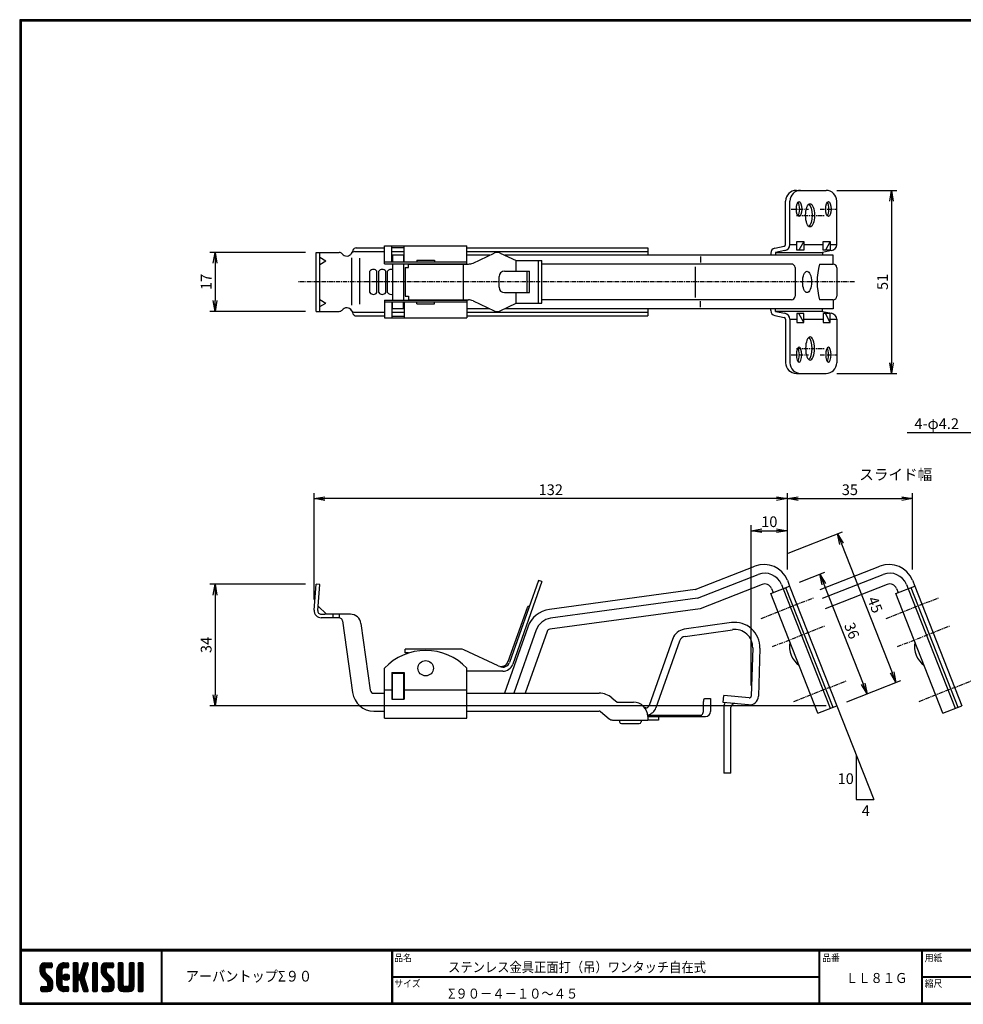
# Model space of a CAD drawing. Extents: x 0 to 399, y 0 to 276.
# Drawn here: x 0 to 264, y 0 to 276 of the extents above; entities that cross this region are included whole.
import ezdxf

# ---------------------------------------------------------------- set-up
doc = ezdxf.new("R2010")
doc.units = 0
doc.linetypes.add('CENTER', pattern=[2, 1.25, -0.25, 0.25, -0.25])
doc.layers.get('0').update_dxf_attribs({"linetype": 'CONTINUOUS'})
doc.layers.get('DEFPOINTS').update_dxf_attribs({"linetype": 'CONTINUOUS'})
for name, color, linetype in [('CENTER L', 1, 'CENTER'), ('moji', 2, 'CONTINUOUS'), ('SEIHIN', 3, 'CONTINUOUS'), ('SUNPOU', 4, 'CONTINUOUS'), ('ZUWAKU', 7, 'CONTINUOUS')]:
    doc.layers.add(name, color=color, linetype=linetype)
doc.styles.get("Standard").update_dxf_attribs({"font": 'TXT', "bigfont": 'bigfont.shx'})
doc.styles.add('ｽﾀｲﾙ1', font='MS PGothic.ttf')
doc.dimstyles.get("Standard").update_dxf_attribs({"dimtxt": 0.18, "dimasz": 0.18, "dimexe": 0.18, "dimexo": 0.0625, "dimgap": 0.09, "dimtad": 0, "dimtih": 1, "dimtoh": 1, "dimdec": 4, "dimzin": 0, "dimdsep": 46, "dimtxsty": 'Standard', "dimcen": 0.09, "dimadec": 0, "dimazin": 0, "dimtfac": 1, "dimtdec": 4, "dimtofl": 0, "dimtmove": 0, "dimatfit": 3, "dimfxl": 0, "dimtolj": 1, "dimtzin": 0, "dimarcsym": 0})

# ---------------------------------------------------------------- blocks, each defined once
blk = doc.blocks.new('_OPEN')
at = {"color": 0, "linetype": 'ByBlock'}
for p, q in [((-1, 0.167), (0, 0)), ((0, 0), (-1, -0.167)), ((0, 0), (-1, 0))]:
    blk.add_line(p, q, dxfattribs=at)
blk = doc.blocks.new('*D1')
at = {"layer": 'DEFPOINTS', "color": 0}
for p in [(83, 117.64), (54.69, 83.65), (228.71, 83.65)]:
    blk.add_point(p, dxfattribs=at)
at = {"layer": 'SUNPOU', "lineweight": -2}
for p, q in [((80, 117.64), (53.19, 117.64)), ((54.69, 114.64), (54.69, 86.65)), ((225.71, 83.65), (53.19, 83.65))]:
    blk.add_line(p, q, dxfattribs=at)
at = {"layer": 'SUNPOU', "lineweight": -2, "xscale": 3, "yscale": 3, "zscale": 3}
for p, rotation in [((54.69, 117.64), 90), ((54.69, 83.65), 270)]:
    blk.add_blockref('_OPEN', p, dxfattribs=dict(at, rotation=rotation))
at = {"layer": 'SUNPOU', "insert": (52.19, 100.65), "char_height": 3, "attachment_point": 5, "rotation": 90}
blk.add_mtext('\\A1;34', dxfattribs=at)
blk = doc.blocks.new('*D2')
at = {"layer": 'DEFPOINTS', "color": 0}
for p in [(249.89, 141.64), (214.89, 118.78), (249.89, 118.78)]:
    blk.add_point(p, dxfattribs=at)
at = {"layer": 'SUNPOU', "lineweight": -2}
for p, q in [((214.89, 121.78), (214.89, 143.14)), ((217.89, 141.64), (246.89, 141.64)), ((249.89, 121.78), (249.89, 143.14))]:
    blk.add_line(p, q, dxfattribs=at)
at = {"layer": 'SUNPOU', "lineweight": -2, "xscale": 3, "yscale": 3, "zscale": 3, "rotation": 180}
blk.add_blockref('_OPEN', (214.89, 141.64), dxfattribs=at)
at = {"layer": 'SUNPOU', "lineweight": -2, "xscale": 3, "yscale": 3, "zscale": 3}
blk.add_blockref('_OPEN', (249.89, 141.64), dxfattribs=at)
at = {"layer": 'SUNPOU', "insert": (232.39, 144.14), "char_height": 3, "attachment_point": 5}
blk.add_mtext('\\A1;35', dxfattribs=at)
blk = doc.blocks.new('*D3')
at = {"layer": 'DEFPOINTS', "color": 0}
for p in [(212.33, 125.28), (245.29, 90.18), (228.71, 83.65)]:
    blk.add_point(p, dxfattribs=at)
at = {"layer": 'SUNPOU', "lineweight": -2}
for p, q in [((215.12, 126.38), (230.3, 132.36)), ((230.01, 129.02), (244.19, 92.97)), ((231.5, 84.75), (246.69, 90.73))]:
    blk.add_line(p, q, dxfattribs=at)
at = {"layer": 'SUNPOU', "lineweight": -2, "xscale": 3, "yscale": 3, "zscale": 3}
for p, rotation in [((228.91, 131.81), 111.485001928867), ((245.29, 90.18), 291.485001928867)]:
    blk.add_blockref('_OPEN', p, dxfattribs=dict(at, rotation=rotation))
at = {"layer": 'SUNPOU', "insert": (239.43, 111.91), "char_height": 3, "attachment_point": 5, "rotation": 291.485}
blk.add_mtext('\\A1;45', dxfattribs=at)
blk = doc.blocks.new('*D4')
at = {"layer": 'DEFPOINTS', "color": 0}
for p in [(215.53, 117.15), (237.2, 86.99), (228.71, 83.65)]:
    blk.add_point(p, dxfattribs=at)
at = {"layer": 'SUNPOU', "lineweight": -2}
for p, q in [((218.32, 118.25), (225.41, 121.04)), ((225.12, 117.7), (236.1, 89.79)), ((231.5, 84.75), (238.6, 87.54))]:
    blk.add_line(p, q, dxfattribs=at)
at = {"layer": 'SUNPOU', "lineweight": -2, "xscale": 3, "yscale": 3, "zscale": 3}
for p, rotation in [((224.02, 120.49), 111.4850001022889), ((237.2, 86.99), 291.4850001022888)]:
    blk.add_blockref('_OPEN', p, dxfattribs=dict(at, rotation=rotation))
at = {"layer": 'SUNPOU', "insert": (232.94, 104.66), "char_height": 3, "attachment_point": 5, "rotation": 291.485}
blk.add_mtext('\\A1;36', dxfattribs=at)
blk = doc.blocks.new('*D5')
at = {"layer": 'DEFPOINTS', "color": 0}
for p in [(82.43, 141.64), (214.89, 118.78), (82.43, 110.42)]:
    blk.add_point(p, dxfattribs=at)
at = {"layer": 'SUNPOU', "lineweight": -2}
for p, q in [((82.43, 113.42), (82.43, 143.14)), ((211.89, 141.64), (85.43, 141.64)), ((214.89, 121.78), (214.89, 143.14))]:
    blk.add_line(p, q, dxfattribs=at)
at = {"layer": 'SUNPOU', "lineweight": -2, "xscale": 3, "yscale": 3, "zscale": 3, "rotation": 180}
blk.add_blockref('_OPEN', (82.43, 141.64), dxfattribs=at)
at = {"layer": 'SUNPOU', "lineweight": -2, "xscale": 3, "yscale": 3, "zscale": 3}
blk.add_blockref('_OPEN', (214.89, 141.64), dxfattribs=at)
at = {"layer": 'SUNPOU', "insert": (148.66, 144.14), "char_height": 3, "attachment_point": 5}
blk.add_mtext('\\A1;132', dxfattribs=at)
blk = doc.blocks.new('*D6')
at = {"layer": 'DEFPOINTS', "color": 0}
for p in [(214.89, 132.67), (214.89, 118.78), (204.77, 86.33)]:
    blk.add_point(p, dxfattribs=at)
at = {"layer": 'SUNPOU', "lineweight": -2}
for p, q in [((204.77, 89.33), (204.77, 134.17)), ((207.77, 132.67), (211.89, 132.67)), ((214.89, 121.78), (214.89, 134.17))]:
    blk.add_line(p, q, dxfattribs=at)
at = {"layer": 'SUNPOU', "lineweight": -2, "xscale": 3, "yscale": 3, "zscale": 3, "rotation": 180}
blk.add_blockref('_OPEN', (204.77, 132.67), dxfattribs=at)
at = {"layer": 'SUNPOU', "lineweight": -2, "xscale": 3, "yscale": 3, "zscale": 3}
blk.add_blockref('_OPEN', (214.89, 132.67), dxfattribs=at)
at = {"layer": 'SUNPOU', "insert": (209.83, 135.17), "char_height": 3, "attachment_point": 5}
blk.add_mtext('\\A1;10', dxfattribs=at)
blk = doc.blocks.new('*D7')
at = {"layer": 'DEFPOINTS', "color": 0}
for p in [(83, 210.6), (54.69, 194.1), (83, 194.1)]:
    blk.add_point(p, dxfattribs=at)
at = {"layer": 'SUNPOU', "lineweight": -2}
for p, q in [((80, 210.6), (53.19, 210.6)), ((54.69, 207.6), (54.69, 197.1)), ((80, 194.1), (53.19, 194.1))]:
    blk.add_line(p, q, dxfattribs=at)
at = {"layer": 'SUNPOU', "lineweight": -2, "xscale": 3, "yscale": 3, "zscale": 3}
for p, rotation in [((54.69, 210.6), 90), ((54.69, 194.1), 270)]:
    blk.add_blockref('_OPEN', p, dxfattribs=dict(at, rotation=rotation))
at = {"layer": 'SUNPOU', "insert": (52.19, 202.35), "char_height": 3, "attachment_point": 5, "rotation": 90}
blk.add_mtext('\\A1;17', dxfattribs=at)
blk = doc.blocks.new('*D11')
at = {"layer": 'DEFPOINTS', "color": 0}
for p in [(225.71, 228), (225.71, 176.7), (244.03, 176.7)]:
    blk.add_point(p, dxfattribs=at)
at = {"layer": 'SUNPOU', "lineweight": -2}
for p, q in [((228.71, 228), (245.53, 228)), ((244.03, 225), (244.03, 179.7)), ((228.71, 176.7), (245.53, 176.7))]:
    blk.add_line(p, q, dxfattribs=at)
at = {"layer": 'SUNPOU', "lineweight": -2, "xscale": 3, "yscale": 3, "zscale": 3}
for p, rotation in [((244.03, 228), 90), ((244.03, 176.7), 270)]:
    blk.add_blockref('_OPEN', p, dxfattribs=dict(at, rotation=rotation))
at = {"layer": 'SUNPOU', "insert": (241.53, 202.35), "char_height": 3, "attachment_point": 5, "rotation": 90}
blk.add_mtext('\\A1;51', dxfattribs=at)

msp = doc.modelspace()

# ---------------------------------------------------------------- hatches: boundary and pattern name
at = {"layer": 'ZUWAKU'}
h = msp.add_hatch(dxfattribs=at)
h.set_pattern_fill('ANSI37', color=256, scale=0.1, style=0)
h.set_pattern_definition([(45, (-450.47115, -6.6), (-0.2245064, 0.2245064), []), (135, (-450.47115, -6.6), (-0.2245064, -0.2245064), [])])
h.paths.add_polyline_path([(7.25, 8.82, -0.198912), (7.05, 9.32), (7.05, 9.96, -0.414214), (7.31, 10.22), (8.8, 10.22, 0.414214), (9.06, 10.49), (9.06, 11.36, 0.414214), (8.8, 11.62), (7.05, 11.62, 0.414214), (5.65, 10.22), (5.65, 9.32, 0.198912), (6.26, 7.83), (7.72, 6.38, -0.198912), (7.92, 5.88), (7.92, 5.24, -0.414214), (7.66, 4.97), (6.17, 4.97, 0.414214), (5.91, 4.71), (5.91, 3.84, 0.414214), (6.17, 3.57), (7.92, 3.57, 0.414214), (9.32, 4.97), (9.32, 5.88, 0.198912), (8.71, 7.37)])
h.paths.add_polyline_path([(11.77, 9.52, -0.414214), (12.47, 10.22), (13.43, 10.22, 0.414214), (13.7, 10.49), (13.7, 11.36, 0.414214), (13.43, 11.62), (12.47, 11.62, 0.414214), (10.37, 9.52), (10.37, 5.67, 0.414214), (12.47, 3.57), (13.43, 3.57, 0.414214), (13.7, 3.84), (13.7, 4.71, 0.414214), (13.43, 4.97), (12.47, 4.97, -0.414214), (11.77, 5.67)])
h.paths.add_polyline_path([(12.12, 7.6, 1), (13.87, 7.6, 1)])
h.paths.add_polyline_path([(18.66, 9.6), (19.19, 11.28, 0.506921), (18.94, 11.62), (18.09, 11.62, 0.32721), (17.84, 11.44), (16.9, 8.48, -0.32721), (16.65, 8.3), (16.58, 8.3, -0.414214), (16.32, 8.56), (16.32, 11.36, 0.414214), (16.06, 11.62), (15.18, 11.62, 0.414214), (14.92, 11.36), (14.92, 3.84, 0.414214), (15.18, 3.57), (16.06, 3.57, 0.414214), (16.32, 3.84), (16.32, 6.64, -0.414214), (16.58, 6.9), (16.65, 6.9, -0.32721), (16.9, 6.72), (17.84, 3.76, 0.32721), (18.09, 3.57), (18.94, 3.57, 0.506921), (19.19, 3.92), (18.03, 7.6)])
h.paths.add_polyline_path([(21.75, 11.36, 0.414214), (21.48, 11.62), (20.61, 11.62, 0.414214), (20.35, 11.36), (20.35, 3.84, 0.414214), (20.61, 3.57), (21.48, 3.57, 0.414214), (21.75, 3.84)])
h.paths.add_polyline_path([(24.2, 9.96, -0.414214), (24.46, 10.22), (25.95, 10.22, 0.414214), (26.21, 10.49), (26.21, 11.36, 0.414214), (25.95, 11.62), (24.2, 11.62, 0.414214), (22.8, 10.22), (22.8, 9.32, 0.198912), (23.41, 7.83), (24.87, 6.38, -0.198912), (25.07, 5.88), (25.07, 5.24, -0.414214), (24.81, 4.97), (23.32, 4.97, 0.414214), (23.06, 4.71), (23.06, 3.84, 0.414214), (23.32, 3.57), (25.07, 3.57, 0.414214), (26.47, 4.97), (26.47, 5.88, 0.198912), (25.86, 7.37), (24.4, 8.82, -0.198912), (24.2, 9.32)])
h.paths.add_polyline_path([(28.92, 11.36, 0.414214), (28.66, 11.62), (27.78, 11.62, 0.414214), (27.52, 11.36), (27.52, 4.97, 0.414214), (28.92, 3.57), (30.67, 3.57, 0.414214), (32.07, 4.97), (32.07, 11.36, 0.414214), (31.81, 11.62), (30.93, 11.62, 0.414214), (30.67, 11.36), (30.67, 5.5, -0.414214), (30.15, 4.97), (29.45, 4.97, -0.414214), (28.92, 5.5)])
h.paths.add_polyline_path([(34.52, 11.36, 0.414214), (34.26, 11.62), (33.38, 11.62, 0.414214), (33.12, 11.36), (33.12, 3.84, 0.414214), (33.38, 3.57), (34.26, 3.57, 0.414214), (34.52, 3.84)])

# ---------------------------------------------------------------- linework, layer by layer
at = {"layer": 'CENTER L'}
for p, q in [((215.98, 222.73), (220.82, 222.73)), ((217.45, 220.98), (225.27, 220.98)), ((224.04, 222.73), (228.71, 222.73)), ((233.71, 202.34), (78, 202.34)), ((217.45, 183.7), (225.27, 183.7)), ((215.98, 181.95), (220.82, 181.95)), ((224.04, 181.95), (228.71, 181.95)), ((207.59, 108.11), (222.19, 113.86)), ((242.59, 108.11), (257.19, 113.86)), ((210.7, 100.2), (225.31, 105.95)), ((245.7, 100.2), (260.31, 105.95)), ((216.74, 84.85), (231.35, 90.6)), ((251.74, 84.85), (266.35, 90.6))]:
    msp.add_line(p, q, dxfattribs=at)
at = {"layer": 'SEIHIN'}
for p, q in [((217.41, 228), (225.71, 228)), ((214.41, 212.83), (214.41, 225)), ((215.61, 212.81), (215.61, 225)), ((228.71, 212.81), (228.71, 225)), ((102.14, 212.45), (125.14, 212.45)), ((102.14, 207.45), (102.14, 212.45)), ((104.14, 207.95), (104.14, 212.45)), ((107.64, 207.95), (107.64, 212.45)), ((125.14, 207.45), (125.14, 212.45)), ((215.61, 212.81), (217.52, 212.81)), ((217.52, 211.21), (217.52, 213.7)), ((217.52, 213.7), (219.47, 213.7)), ((219.47, 213.7), (218.14, 211.21)), ((219.47, 213.7), (219.47, 211.21)), ((219.47, 212.81), (224.92, 212.81)), ((224.92, 211.21), (224.92, 213.7)), ((224.92, 213.7), (226.86, 213.7)), ((226.86, 213.7), (225.54, 211.21)), ((226.86, 213.7), (226.86, 211.21)), ((226.86, 212.81), (228.71, 212.81)), ((83, 210.6), (89.47, 210.6)), ((83, 194.1), (83, 210.6)), ((84, 194.1), (84, 210.6)), ((93, 210.6), (93.02, 210.6)), ((93.77, 210.85), (102.14, 210.85)), ((94.18, 211.85), (102.14, 211.85)), ((104.14, 211.95), (107.64, 211.95)), ((104.14, 210.85), (107.64, 210.85)), ((107.39, 209.85), (104.39, 209.85)), ((104.39, 209.85), (104.39, 207.95)), ((107.39, 209.85), (107.39, 207.95)), ((125.14, 211.85), (175.81, 211.85)), ((125.14, 210.85), (175.81, 210.85)), ((131.56, 209.85), (125.14, 209.85)), ((126.91, 207.64), (132.81, 210.44)), ((134.52, 210.44), (138.93, 208.35)), ((227.71, 209.85), (135.77, 209.85)), ((175.81, 211.85), (175.81, 209.85)), ((210.22, 210.4), (210.22, 209.85)), ((211.41, 211.78), (213.99, 212.33)), ((214.17, 211.13), (211.59, 210.59)), ((211.59, 210.59), (224.7, 210.59)), ((211.59, 210.59), (211.59, 209.85)), ((219.47, 211.21), (217.52, 211.21)), ((227.27, 211.13), (224.7, 210.59)), ((224.7, 210.59), (224.7, 209.85)), ((226.86, 211.21), (224.92, 211.21)), ((227.71, 207.34), (227.71, 209.85)), ((84, 209.26), (85.73, 208.26)), ((84, 207.26), (85.73, 208.26)), ((92.94, 195.85), (92.94, 209.08)), ((95.16, 209), (95.16, 196.16)), ((102.14, 207.95), (125.14, 207.95)), ((102.14, 207.45), (125.14, 207.45)), ((104.39, 207.45), (104.39, 197.25)), ((107.39, 207.45), (107.39, 197.25)), ((108.88, 207.35), (125.62, 207.35)), ((108.88, 206.35), (108.88, 207.35)), ((111.14, 208.45), (116.14, 208.45)), ((111.14, 208.45), (111.14, 207.95)), ((116.14, 208.45), (116.14, 207.95)), ((124.22, 197.35), (124.22, 207.35)), ((138.93, 208.35), (146.19, 208.35)), ((139.01, 205.35), (139.01, 208.31)), ((145.24, 196.39), (145.24, 208.31)), ((146.19, 196.35), (146.19, 208.35)), ((216.03, 207.35), (146.19, 207.35)), ((190.56, 209.43), (190.56, 207.78)), ((223.92, 207.34), (227.71, 207.34)), ((98, 199.35), (98, 205.35)), ((100, 199.35), (100, 205.35)), ((100.5, 199.35), (100.5, 205.35)), ((102.5, 199.35), (102.5, 205.35)), ((103, 199.35), (103, 205.35)), ((107.88, 206.35), (107.88, 198.35)), ((107.88, 206.35), (108.88, 206.35)), ((135.69, 205.35), (142.66, 205.35)), ((142.02, 199.35), (142.02, 205.35)), ((142.66, 199.35), (142.66, 205.35)), ((189.05, 206.55), (189.05, 197.98)), ((217.03, 206.35), (217.03, 198.35)), ((228.71, 206.34), (228.71, 198.34)), ((134.19, 200.85), (134.19, 203.85)), ((135.69, 199.35), (142.66, 199.35)), ((139.01, 196.39), (139.01, 199.35)), ((84, 197.43), (85.73, 196.43)), ((84, 195.43), (85.73, 196.43)), ((102.14, 197.25), (125.14, 197.25)), ((102.14, 197.25), (102.14, 192.25)), ((102.14, 196.75), (125.14, 196.75)), ((104.14, 196.75), (104.14, 192.25)), ((104.39, 194.85), (104.39, 196.75)), ((107.39, 194.85), (107.39, 196.75)), ((107.64, 196.75), (107.64, 192.25)), ((107.88, 198.35), (108.88, 198.35)), ((108.88, 198.35), (108.88, 197.35)), ((108.88, 197.35), (125.62, 197.35)), ((111.14, 196.25), (111.14, 196.75)), ((111.14, 196.25), (116.14, 196.25)), ((116.14, 196.25), (116.14, 196.75)), ((125.14, 197.25), (125.14, 192.25)), ((126.91, 197.06), (132.81, 194.25)), ((134.52, 194.25), (138.93, 196.35)), ((138.93, 196.35), (146.19, 196.35)), ((216.03, 197.35), (146.19, 197.35)), ((190.56, 195.26), (190.56, 196.91)), ((227.71, 197.34), (223.92, 197.34)), ((227.71, 197.34), (227.71, 194.85)), ((83, 194.1), (89.47, 194.1)), ((93, 194.1), (93.01, 194.1)), ((93.77, 193.85), (102.14, 193.85)), ((104.14, 193.85), (107.64, 193.85)), ((107.39, 194.85), (104.39, 194.85)), ((131.56, 194.85), (125.14, 194.85)), ((125.14, 193.85), (175.81, 193.85)), ((227.71, 194.85), (135.77, 194.85)), ((175.81, 194.85), (175.81, 192.85)), ((210.22, 194.3), (210.22, 194.85)), ((211.59, 194.1), (211.59, 194.85)), ((224.69, 194.1), (211.59, 194.1)), ((211.59, 194.1), (214.18, 193.55)), ((219.47, 193.48), (217.52, 193.48)), ((217.52, 193.48), (217.52, 190.99)), ((219.47, 190.99), (218.14, 193.48)), ((219.47, 190.99), (219.47, 193.48)), ((224.69, 194.1), (224.69, 194.85)), ((224.69, 194.1), (227.28, 193.55)), ((226.86, 193.48), (224.92, 193.48)), ((224.92, 193.48), (224.92, 190.99)), ((226.86, 190.99), (225.54, 193.48)), ((226.86, 190.99), (226.86, 193.48)), ((94.16, 192.85), (102.14, 192.85)), ((102.14, 192.25), (125.14, 192.25)), ((104.14, 192.75), (107.64, 192.75)), ((125.14, 192.85), (175.81, 192.85)), ((211.41, 192.91), (213.99, 192.36)), ((214.41, 191.87), (214.41, 179.7)), ((215.61, 191.89), (217.52, 191.89)), ((215.61, 191.87), (215.61, 179.7)), ((217.52, 190.99), (219.47, 190.99)), ((219.47, 191.89), (224.92, 191.89)), ((224.92, 190.99), (226.86, 190.99)), ((226.86, 191.89), (228.71, 191.89)), ((228.71, 191.87), (228.71, 179.7)), ((217.41, 176.7), (225.71, 176.7)), ((189.05, 116.17), (205.82, 122.74)), ((224.05, 116.17), (240.82, 122.74)), ((145.24, 118.74), (137.14, 95.77)), ((146.19, 118.4), (145.24, 118.74)), ((189.69, 113.74), (206.73, 120.41)), ((214.89, 118.78), (215.53, 117.15)), ((224.69, 113.74), (241.73, 120.41)), ((249.89, 118.78), (250.53, 117.15)), ((82.43, 110.42), (83, 117.64)), ((84, 117.57), (83, 117.64)), ((83.43, 110.34), (84, 117.57)), ((146.19, 118.4), (138.03, 95.28)), ((189.05, 116.17), (148.29, 110.61)), ((207.83, 117.61), (190.45, 110.81)), ((210.22, 115.06), (215.53, 117.15)), ((210.42, 116.48), (210.88, 115.32)), ((213.21, 117.58), (213.67, 116.42)), ((213.67, 116.42), (226.85, 82.92)), ((214.41, 116.71), (227.6, 83.21)), ((215.53, 117.15), (228.71, 83.65)), ((242.83, 117.61), (225.45, 110.81)), ((245.22, 115.06), (250.53, 117.15)), ((245.42, 116.48), (245.88, 115.32)), ((248.21, 117.58), (248.67, 116.42)), ((248.67, 116.42), (261.85, 82.92)), ((249.41, 116.71), (262.6, 83.21)), ((250.53, 117.15), (263.71, 83.65)), ((189.69, 113.74), (148.62, 108.14)), ((223.41, 81.56), (210.22, 115.06)), ((258.41, 81.56), (245.22, 115.06)), ((83.52, 111.49), (85.84, 109.26)), ((142.02, 111.1), (136.67, 95.94)), ((190.45, 110.81), (148.42, 105.08)), ((84.42, 109.26), (85.39, 109.26)), ((89.39, 108.26), (84.42, 108.26)), ((92.56, 109.26), (85.39, 109.26)), ((87.68, 109.26), (87.68, 108.26)), ((89.39, 109.26), (89.39, 108.26)), ((89.55, 108.26), (89.55, 108.25)), ((90.38, 107.4), (93.19, 87.3)), ((95.53, 106.68), (98.14, 87.99)), ((142.23, 105.68), (135.68, 87.13)), ((144.58, 104.85), (138.33, 87.13)), ((199.21, 106.92), (186.01, 105.05)), ((186.29, 103.07), (199.49, 104.94)), ((147.61, 104.42), (141.51, 87.13)), ((182.8, 102.42), (176.2, 83.7)), ((123.44, 99.48), (107.88, 99.48)), ((107.88, 98.48), (107.88, 99.48)), ((133.96, 94.83), (124.28, 99.3)), ((184.69, 101.75), (178.09, 83.04)), ((205.19, 99.83), (204.77, 86.33)), ((207.19, 99.77), (206.77, 86.27)), ((108.86, 98.48), (107.88, 98.48)), ((102.14, 80.13), (102.14, 94.13)), ((125.14, 80.13), (125.14, 94.13)), ((104.14, 92.93), (104.14, 85.43)), ((104.14, 92.93), (107.64, 92.93)), ((104.39, 85.43), (104.39, 92.63)), ((107.39, 92.63), (104.39, 92.63)), ((107.39, 92.63), (107.39, 85.43)), ((107.64, 92.93), (107.64, 85.43)), ((135.2, 93.28), (125.11, 93.28)), ((99.13, 87.13), (102.14, 87.13)), ((102.14, 88.13), (104.14, 88.13)), ((107.64, 88.13), (125.14, 88.13)), ((125.14, 87.13), (162.24, 87.13)), ((165.76, 85.86), (167.23, 84.63)), ((191.81, 85.63), (193.39, 85.63)), ((193.39, 85.63), (193.39, 82.03)), ((196.92, 84.54), (197.11, 86.53)), ((204.22, 85.85), (197.11, 86.53)), ((104.14, 85.43), (107.64, 85.43)), ((167.23, 84.63), (171.8, 84.63)), ((175.26, 83.03), (175, 83.03)), ((191.38, 82.03), (191.38, 84.83)), ((204.03, 83.86), (196.92, 84.54)), ((197.11, 83.23), (197.11, 69.76)), ((197.11, 83.23), (197.11, 64.76)), ((199.11, 64.76), (199.11, 83.23)), ((199.11, 69.76), (199.11, 83.23)), ((223.41, 81.56), (228.71, 83.65)), ((258.41, 81.56), (263.71, 83.65)), ((99.13, 82.13), (102.14, 82.13)), ((102.14, 80.13), (125.14, 80.13)), ((125.14, 82.13), (162.24, 82.13)), ((162.56, 82.02), (165.01, 79.98)), ((175.8, 81.03), (190.9, 81.03)), ((175.8, 80.63), (191.99, 80.63)), ((175.8, 80.63), (175.8, 79.63)), ((178.84, 80.63), (178.84, 79.63)), ((165.97, 79.63), (175.8, 79.63)), ((167.92, 79.63), (167.92, 79.13)), ((168.42, 78.63), (173.42, 78.63)), ((173.92, 79.63), (173.92, 79.13)), ((178.84, 79.63), (175.8, 79.63)), ((199.11, 64.76), (197.11, 64.76))]:
    msp.add_line(p, q, dxfattribs=at)
msp.add_circle((113.64, 94.13), 2.15, dxfattribs=at)
for centre, radius, start, end in [((217.41, 225), 3, 90, 180), ((218.61, 225), 3, 90, 180), ((225.71, 225), 3, 0, 90), ((213.91, 212.83), 0.5, 278.9742, 360), ((213.91, 212.81), 1.7, 278.7461, 360), ((227.01, 212.81), 1.7, 278.7461, 360), ((89.47, 209.6), 1, 38.2466, 90), ((91.53, 211.22), 1.62, 218.2467, 328.4119), ((92.04, 210.86), 1, 324.1694, 343.3204), ((93.77, 209.85), 1, 90, 148.4118), ((98.75, 208.82), 6, 156.0727, 163.3204), ((94.18, 210.85), 1, 90, 156.0727), ((133.66, 208.63), 2, 64.5923, 115.4077), ((211.62, 210.4), 1.4, 98.9742, 180), ((125.62, 210.35), 3, 270, 295.4077), ((216.03, 206.35), 1, 0, 90.1002), ((240.62, 202.34), 17.43, 163.3305, 196.6695), ((227.71, 206.34), 1, 0, 90.0002), ((99, 204.6), 1.25, 36.8699, 143.1301), ((101.5, 204.6), 1.25, 36.8699, 143.1301), ((104, 204.6), 1.25, 71.7558, 143.1301), ((135.69, 203.85), 1.5, 90, 180), ((99, 200.1), 1.25, 216.8699, 323.1301), ((101.5, 200.1), 1.25, 216.8699, 323.1301), ((104, 200.1), 1.25, 216.8699, 288.2442), ((135.69, 200.85), 1.5, 180, 270), ((125.62, 194.35), 3, 64.5923, 90), ((216.03, 198.35), 1, 269.9425, 0), ((227.71, 198.34), 1, 270.0002, 0), ((89.47, 195.1), 1, 270, 321.7533), ((91.53, 193.47), 1.62, 31.5882, 141.7534), ((92.04, 193.84), 1, 16.6796, 35.8306), ((93.77, 194.85), 1, 211.5882, 270), ((98.75, 195.85), 6, 196.6796, 203.5782), ((94.16, 193.85), 1, 203.5782, 270), ((133.66, 196.06), 2, 244.5923, 295.4077), ((211.62, 194.3), 1.4, 180, 261.0258), ((213.91, 191.87), 1.7, 0, 81.0258), ((227.01, 191.87), 1.7, 0, 81.0258), ((213.91, 191.87), 0.5, 0, 81.0258), ((217.41, 179.7), 3, 180, 270), ((218.61, 179.7), 3, 180, 270), ((225.71, 179.7), 3, 270, 0), ((208.37, 116.22), 7, 21.485, 111.3707), ((243.37, 116.22), 7, 21.485, 111.3707), ((208.56, 115.75), 5, 21.485, 111.3706), ((243.56, 115.75), 5, 21.485, 111.3706), ((208.56, 115.75), 2, 21.485, 111.3706), ((243.56, 115.75), 2, 21.485, 111.3706), ((84.42, 110.26), 2, 175.5, 270), ((84.42, 110.26), 1, 175.5, 270), ((142.49, 110.94), 0.5, 70.56, 160.56), ((149.3, 103.18), 7.5, 97.7652, 160.56), ((89.39, 107.26), 1, 7.9694, 90), ((92.56, 106.26), 3, 7.9694, 90), ((149.3, 103.18), 5, 97.7652, 160.56), ((148.55, 104.09), 1, 97.7652, 160.5885), ((186.57, 101.09), 4, 98.0636, 160.5885), ((200.19, 99.99), 7, 358.2105, 98.0637), ((200.19, 99.99), 5, 358.2105, 98.0637), ((186.57, 101.09), 2, 98.0636, 160.5885), ((123.44, 97.48), 2, 65.2446, 90.0001), ((222.11, 100.22), 6.62, 169.5942, 233.3758), ((257.11, 100.22), 6.62, 169.5942, 233.3758), ((113.64, 83.41), 15.72, 43.0025, 136.9975), ((134.8, 96.65), 2, 245.2446, 340.56), ((135.25, 96.44), 2, 245.2446, 340.56), ((135.2, 96.28), 3, 270, 340.56), ((99.13, 88.13), 6, 187.9694, 270), ((99.13, 88.13), 1, 187.9694, 270), ((162.24, 81.63), 5.5, 50.1944, 90), ((191.81, 85.33), 0.307, 90, 152.0078), ((204.27, 86.35), 2.5, 264.5, 358.2105), ((204.27, 86.35), 0.5, 264.5, 358.2105), ((171.8, 80.63), 4, 0, 90), ((175.26, 84.03), 1, 270, 340.5885), ((175.26, 84.03), 3, 279.963, 340.5885), ((192.74, 84.83), 1.36, 152.0077, 180), ((200.11, 83.23), 3, 155.0288, 180), ((200.11, 83.23), 3, 155.0288, 180), ((200.11, 83.23), 1, 84.5, 180), ((200.11, 83.23), 1, 84.5, 180), ((162.24, 81.63), 0.5, 50.1944, 90), ((189.98, 82.12), 1.42, 309.9263, 333.492), ((190.17, 82.03), 1.22, 333.492, 0), ((191.99, 82.03), 1.4, 270, 0), ((165.97, 81.13), 1.5, 230.1944, 270), ((168.42, 79.13), 0.5, 180, 270), ((173.42, 79.13), 0.5, 270, 0)]:
    msp.add_arc(centre, radius, start, end, dxfattribs=at)
at = {"layer": 'SEIHIN', "extrusion": (0, 0, -1)}
for centre, major_axis, ratio, start_param, end_param in [((218.16, 222.75), (0, -2.1), 0.357143, -1.570796, 4.712389), ((217.49, 222.75), (0, -2.1), 0.357143, -2.675767, -0.465825), ((221.25, 221), (0, -3.25), 0.384616, -1.570796, 4.712389), ((220.58, 221), (0, -3.25), 0.384616, -2.868724, -0.272869), ((226.37, 222.75), (0, -2.1), 0.357143, -1.570796, 4.712389), ((225.7, 222.75), (0, -2.1), 0.357143, -2.675767, -0.465825), ((220.41, 202.35), (0, -3), 0.416666, -1.570796, 4.712389)]:
    msp.add_ellipse(centre, major_axis=major_axis, ratio=ratio, start_param=start_param, end_param=end_param, dxfattribs=at)
at = {"layer": 'SEIHIN'}
for centre, major_axis, ratio, start_param, end_param in [((221.25, 183.7), (0, 3.25), 0.384616, -1.570796, 4.712389), ((220.58, 183.7), (0, 3.25), 0.384616, -2.868724, -0.272869), ((218.16, 181.95), (0, 2.1), 0.357143, -1.570796, 4.712389), ((217.49, 181.95), (0, 2.1), 0.357143, -2.675767, -0.465825), ((226.37, 181.95), (0, 2.1), 0.357143, -1.570796, 4.712389), ((225.7, 181.95), (0, 2.1), 0.357143, -2.675767, -0.465825)]:
    msp.add_ellipse(centre, major_axis=major_axis, ratio=ratio, start_param=start_param, end_param=end_param, dxfattribs=at)
at = {"layer": 'SUNPOU'}
for p, q in [((228.71, 83.65), (239.06, 57.38)), ((234.14, 69.87), (234.14, 57.38)), ((234.14, 57.38), (239.06, 57.38))]:
    msp.add_line(p, q, dxfattribs=at)
at = {"layer": 'ZUWAKU'}
for p, q in [((0, 15.4), (398.7, 15.4)), ((0, 15.3), (398.7, 15.3)), ((0, 15.2), (398.7, 15.2)), ((0, 15.1), (398.7, 15.1)), ((0, 15), (398.7, 15)), ((39.56, 15), (39.56, 0.4)), ((39.66, 15), (39.66, 0.4)), ((39.76, 15), (39.76, 0.4)), ((104.12, 15), (104.12, 0.4)), ((104.22, 15), (104.22, 0.4)), ((104.32, 15), (104.32, 0.4)), ((223.71, 15), (223.71, 0.4)), ((223.81, 15), (223.81, 0.4)), ((223.91, 15), (223.91, 0.4)), ((252.4, 15), (252.4, 0.4)), ((252.5, 15), (252.5, 0.4)), ((252.6, 15), (252.6, 0.4)), ((7.05, 11.62), (8.8, 11.62)), ((9.06, 11.36), (9.06, 10.49)), ((12.47, 11.62), (13.43, 11.62)), ((13.7, 11.36), (13.7, 10.49)), ((14.92, 11.36), (14.92, 3.84)), ((16.06, 11.62), (15.18, 11.62)), ((16.32, 8.56), (16.32, 11.36)), ((17.84, 11.44), (16.9, 8.48)), ((18.09, 11.62), (18.94, 11.62)), ((19.19, 11.28), (18.66, 9.6)), ((20.35, 11.36), (20.35, 3.84)), ((21.48, 11.62), (20.61, 11.62)), ((21.75, 3.84), (21.75, 11.36)), ((24.2, 11.62), (25.95, 11.62)), ((26.21, 11.36), (26.21, 10.49)), ((27.52, 11.36), (27.52, 4.97)), ((28.66, 11.62), (27.78, 11.62)), ((28.92, 5.5), (28.92, 11.36)), ((30.67, 11.36), (30.67, 5.5)), ((31.81, 11.62), (30.93, 11.62)), ((32.07, 4.97), (32.07, 11.36)), ((33.12, 11.36), (33.12, 3.84)), ((34.26, 11.62), (33.38, 11.62)), ((34.52, 3.84), (34.52, 11.36)), ((5.65, 10.22), (5.65, 9.32)), ((7.05, 9.96), (7.05, 9.32)), ((8.71, 7.37), (7.25, 8.82)), ((8.8, 10.22), (7.31, 10.22)), ((10.37, 5.67), (10.37, 9.52)), ((11.77, 9.52), (11.77, 5.67)), ((13.43, 10.22), (12.47, 10.22)), ((16.65, 8.3), (16.58, 8.3)), ((18.66, 9.6), (18.03, 7.6)), ((22.8, 10.22), (22.8, 9.32)), ((24.2, 9.96), (24.2, 9.32)), ((25.86, 7.37), (24.4, 8.82)), ((25.95, 10.22), (24.46, 10.22)), ((6.26, 7.83), (7.72, 6.38)), ((7.92, 5.24), (7.92, 5.88)), ((9.32, 4.97), (9.32, 5.88)), ((16.32, 3.84), (16.32, 6.64)), ((16.58, 6.9), (16.65, 6.9)), ((17.84, 3.76), (16.9, 6.72)), ((19.19, 3.92), (18.03, 7.6)), ((23.41, 7.83), (24.87, 6.38)), ((25.07, 5.24), (25.07, 5.88)), ((26.47, 4.97), (26.47, 5.88)), ((104.32, 7.8), (223.71, 7.8)), ((104.32, 7.7), (223.71, 7.7)), ((104.32, 7.6), (223.71, 7.6)), ((252.6, 7.8), (276.26, 7.8)), ((252.6, 7.7), (276.26, 7.7)), ((252.6, 7.6), (276.26, 7.6)), ((5.91, 3.84), (5.91, 4.71)), ((6.17, 4.97), (7.66, 4.97)), ((6.17, 3.57), (7.92, 3.57)), ((12.47, 4.97), (13.43, 4.97)), ((13.43, 3.57), (12.47, 3.57)), ((13.7, 4.71), (13.7, 3.84)), ((15.18, 3.57), (16.06, 3.57)), ((18.09, 3.57), (18.94, 3.57)), ((20.61, 3.57), (21.48, 3.57)), ((23.06, 3.84), (23.06, 4.71)), ((23.32, 4.97), (24.81, 4.97)), ((23.32, 3.57), (25.07, 3.57)), ((28.92, 3.57), (30.67, 3.57)), ((30.15, 4.97), (29.45, 4.97)), ((33.38, 3.57), (34.26, 3.57))]:
    msp.add_line(p, q, dxfattribs=at)
for points in [[(0, 275.8), (0, 0), (398.8, 0), (398.8, 275.8)], [(0.1, 275.7), (0.1, 0.1), (398.7, 0.1), (398.7, 275.7)], [(0.2, 275.6), (0.2, 0.2), (398.6, 0.2), (398.6, 275.6)], [(0.3, 275.5), (0.3, 0.3), (398.5, 0.3), (398.5, 275.5)], [(0.4, 275.4), (0.4, 0.4), (398.4, 0.4), (398.4, 275.4)]]:
    msp.add_lwpolyline(points, close=True, dxfattribs=at)
msp.add_circle((13, 7.6), 0.875, dxfattribs=at)
for centre, radius, start, end in [((7.05, 10.22), 1.4, 90, 180), ((8.8, 11.36), 0.263, 0, 90), ((12.47, 9.52), 2.1, 90, 180), ((13.43, 11.36), 0.263, 0, 90), ((15.18, 11.36), 0.263, 90, 180), ((16.06, 11.36), 0.263, 0, 90), ((18.09, 11.36), 0.263, 90, 162.4744), ((18.94, 11.36), 0.263, 342.4744, 90), ((20.61, 11.36), 0.263, 90, 180), ((21.48, 11.36), 0.263, 0, 90), ((24.2, 10.22), 1.4, 90, 180), ((25.95, 11.36), 0.263, 0, 90), ((27.78, 11.36), 0.263, 90, 180), ((28.66, 11.36), 0.263, 0, 90), ((30.93, 11.36), 0.263, 90, 180), ((31.81, 11.36), 0.263, 0, 90), ((33.38, 11.36), 0.263, 90, 180), ((34.26, 11.36), 0.263, 0, 90), ((7.75, 9.32), 2.1, 180, 225), ((7.31, 9.96), 0.263, 90, 180), ((7.75, 9.32), 0.7, 180, 225), ((8.8, 10.49), 0.263, 270, 0), ((12.47, 9.52), 0.7, 90, 180), ((13.43, 10.49), 0.263, 270, 0), ((16.58, 8.56), 0.263, 180, 270), ((16.65, 8.56), 0.263, 270, 342.4744), ((24.9, 9.32), 2.1, 180, 225), ((24.46, 9.96), 0.263, 90, 180), ((24.9, 9.32), 0.7, 180, 225), ((25.95, 10.49), 0.263, 270, 0), ((7.22, 5.88), 0.7, 0, 45), ((7.22, 5.88), 2.1, 0, 45), ((12.47, 5.67), 2.1, 180, 270), ((12.47, 5.67), 0.7, 180, 270), ((16.58, 6.64), 0.263, 90, 180), ((16.65, 6.64), 0.263, 17.5256, 90), ((24.37, 5.88), 0.7, 0, 45), ((24.37, 5.88), 2.1, 0, 45), ((6.17, 4.71), 0.263, 90, 180), ((6.17, 3.84), 0.263, 180, 270), ((7.66, 5.24), 0.263, 270, 0), ((7.92, 4.97), 1.4, 270, 0), ((13.43, 4.71), 0.263, 0, 90), ((13.43, 3.84), 0.263, 270, 0), ((15.18, 3.84), 0.263, 180, 270), ((16.06, 3.84), 0.263, 270, 0), ((18.09, 3.84), 0.263, 197.5256, 270), ((18.94, 3.84), 0.263, 270, 17.5256), ((20.61, 3.84), 0.263, 180, 270), ((21.48, 3.84), 0.263, 270, 0), ((23.32, 4.71), 0.263, 90, 180), ((23.32, 3.84), 0.263, 180, 270), ((24.81, 5.24), 0.263, 270, 0), ((25.07, 4.97), 1.4, 270, 0), ((28.92, 4.97), 1.4, 180, 270), ((29.45, 5.5), 0.525, 180, 270), ((30.15, 5.5), 0.525, 270, 0), ((30.67, 4.97), 1.4, 270, 0), ((33.38, 3.84), 0.263, 180, 270), ((34.26, 3.84), 0.263, 270, 0)]:
    msp.add_arc(centre, radius, start, end, dxfattribs=at)

# ---------------------------------------------------------------- texts
at = {"layer": 'moji', "style": 'ｽﾀｲﾙ1', "width": 0.9}
for s, height, p in [('ステンレス金具正面打（吊）ワンタッチ自在式', 2.8, (119.91, 9)), ('アーバントップΣ９０', 3, (46.48, 6.37)), ('ＬＬ８１Ｇ', 2.8, (231.28, 5.97)), ('Σ９０－４－１０～４５', 2.8, (119.91, 1.6))]:
    msp.add_text(s, height=height, dxfattribs=at).set_placement(p)
at = {"layer": 'SUNPOU'}
for s, p in [('4-φ4.2', (250.45, 161.14)), ('スライド幅', (234.99, 146.88)), ('10', (228.95, 61.7)), ('4', (235.7, 52.74))]:
    msp.add_text(s, height=3, dxfattribs=at).set_placement(p)
at = {"layer": 'ZUWAKU', "style": 'ｽﾀｲﾙ1', "width": 0.9}
for s, p in [('品名', (104.86, 12.03)), ('品番', (224.65, 12.03)), ('用紙', (253.34, 12.03)), ('サイズ', (104.86, 4.83)), ('縮尺', (253.34, 4.83))]:
    msp.add_text(s, height=2, dxfattribs=at).set_placement(p)

# ---------------------------------------------------------------- dimensions: what is measured, and where the dimension line sits
at = {"layer": 'SUNPOU'}
for base, p1, p2, override, picture, middle in [((244.03, 176.7), (225.71, 228), (225.71, 176.7), {"dimtxt": 3, "dimasz": 3, "dimexe": 1.5, "dimexo": 3, "dimgap": 1, "dimtad": 3, "dimtih": 0, "dimtoh": 0, "dimdec": 0, "dimblk1": 'OPEN', "dimblk2": 'OPEN', "dimsah": 1, "dimcen": 3, "dimclrd": 256, "dimclre": 256, "dimclrt": 256, "dimtdec": 0, "dimtofl": 1}, '*D11', (241.53, 202.35)), ((54.68518952, 194.09671766), (82.9989885, 210.59671766), (82.9989885, 194.09671766), {"dimtxt": 3, "dimasz": 3, "dimexe": 1.5, "dimexo": 3, "dimgap": 1, "dimtad": 3, "dimtih": 0, "dimtoh": 0, "dimdec": 0, "dimblk1": 'OPEN', "dimblk2": 'OPEN', "dimsah": 1, "dimcen": 3, "dimclrd": 256, "dimclre": 256, "dimclrt": 256, "dimtdec": 0, "dimtofl": 1}, '*D7', (52.18518952, 202.34671766)), ((54.69, 83.65), (83, 117.64), (228.71, 83.65), {"dimtxt": 3, "dimasz": 3, "dimexe": 1.5, "dimexo": 3, "dimgap": 1, "dimtad": 3, "dimtih": 0, "dimtoh": 0, "dimdec": 0, "dimblk1": 'OPEN', "dimblk2": 'OPEN', "dimsah": 1, "dimcen": 3, "dimclrd": 256, "dimclre": 256, "dimclrt": 256, "dimtdec": 0, "dimtofl": 1, "dimldrblk": 'OPEN'}, '*D1', (52.19, 100.65))]:
    dim = msp.add_linear_dim(base=base, p1=p1, p2=p2, angle=90, dimstyle='Standard', override=override, dxfattribs=at)
    dim.commit()
    dim.dimension.update_dxf_attribs({"geometry": picture, "text_midpoint": middle})
for base, p1, p2, picture, middle in [((82.43, 141.64), (214.89, 118.78), (82.43, 110.42), '*D5', (148.66, 144.14)), ((249.89, 141.64), (214.89, 118.78), (249.89, 118.78), '*D2', (232.39, 144.14)), ((214.89, 132.67), (204.77, 86.33), (214.89, 118.78), '*D6', (209.83, 135.17))]:
    dim = msp.add_linear_dim(base=base, p1=p1, p2=p2, dimstyle='Standard', override={"dimtxt": 3, "dimasz": 3, "dimexe": 1.5, "dimexo": 3, "dimgap": 1, "dimtad": 3, "dimtih": 0, "dimtoh": 0, "dimdec": 0, "dimblk1": 'OPEN', "dimblk2": 'OPEN', "dimsah": 1, "dimcen": 3, "dimclrd": 256, "dimclre": 256, "dimclrt": 256, "dimtdec": 0, "dimtofl": 1}, dxfattribs=at)
    dim.commit()
    dim.dimension.update_dxf_attribs({"geometry": picture, "text_midpoint": middle})
for p1, distance, picture, middle in [((212.33, 125.28), 17.82, '*D3', (239.43, 111.91)), ((215.53, 117.15), 9.12, '*D4', (232.94, 104.66))]:
    dim = msp.add_aligned_dim(p1=p1, p2=(228.71, 83.65), distance=distance, dimstyle='Standard', override={"dimtxt": 3, "dimasz": 3, "dimexe": 1.5, "dimexo": 3, "dimgap": 1, "dimtad": 3, "dimtih": 0, "dimtoh": 0, "dimdec": 0, "dimblk1": 'OPEN', "dimblk2": 'OPEN', "dimsah": 1, "dimcen": 3, "dimclrd": 256, "dimclre": 256, "dimclrt": 256, "dimtdec": 0, "dimtofl": 1}, dxfattribs=at)
    dim.commit()
    dim.dimension.update_dxf_attribs({"geometry": picture, "text_midpoint": middle})

# ---------------------------------------------------------------- leaders
msp.add_leader([(296.09, 144.55), (275.06, 160.03), (248.4, 160.03)], dimstyle='Standard', override={"dimtxt": 3, "dimasz": 3, "dimexe": 1.5, "dimexo": 3, "dimgap": 1, "dimtad": 3, "dimtih": 0, "dimtoh": 0, "dimdec": 0, "dimcen": 3, "dimclrd": 256, "dimclre": 256, "dimclrt": 256, "dimtdec": 0, "dimtofl": 1, "dimldrblk": 'OPEN'}, dxfattribs=at)

doc.saveas('drawing.dxf')
